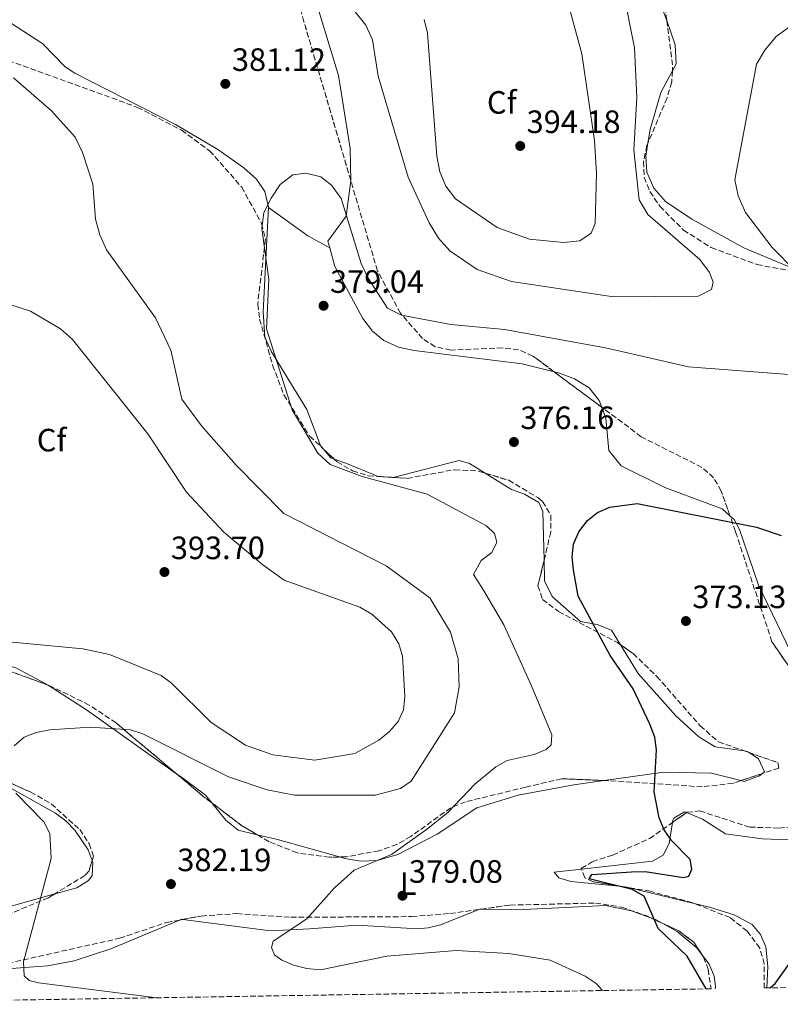
# Model space of a CAD drawing. Units: metres. Extents: x 611635 to 615108, y 4680744 to 4683111.
# Drawn here: x 614524 to 614760, y 4680788 to 4681093 of the extents above; entities that cross this region are included whole.
import ezdxf
from ezdxf.enums import TextEntityAlignment as Align

# ---------------------------------------------------------------- set-up
doc = ezdxf.new("R2010")
doc.units = ezdxf.units.M
doc.header["$MEASUREMENT"] = 0
doc.linetypes.add('DGN Style 3', pattern=[2.435890702152634, 1.739921930109024, -0.6959687720436097])
for name, color, linetype, lineweight in [('Cota de punto acotado terreno', 7, 'Continuous', 0), ('Curva de nivel directora', 30, 'Continuous', 30), ('Curva de nivel intermedia', 30, 'Continuous', 0), ('Etiqueta de uso rústico', 92, 'Continuous', 0), ('Etiqueta de zona arbolada', 92, 'Continuous', 0), ('Línea de cambio de uso (parcela vista)', 92, 'Continuous', 0), ('Punto acotado terreno (símbolo)', 7, 'Continuous', 0), ('Zona arbolada', 92, 'DGN Style 3', 0)]:
    doc.layers.add(name, color=color, linetype=linetype, lineweight=lineweight)
doc.styles.add('Style-Arial', font='arial.ttf')

# ---------------------------------------------------------------- blocks, each defined once
blk = doc.blocks.new('5PATER')
at = {"layer": 'Punto acotado terreno (símbolo)', "linetype": 'Continuous', "lineweight": 0}
h = blk.add_hatch(color=51, dxfattribs=at)
edge = h.paths.add_edge_path()
edge.add_ellipse((0, 0), major_axis=(-0.1095731443231308, -0.1110710700762829), ratio=0.9994222409660317, start_angle=0, end_angle=360)

msp = doc.modelspace()

# ---------------------------------------------------------------- linework, layer by layer
at = {"layer": 'Curva de nivel directora', "color": 30, "linetype": 'Continuous', "lineweight": 30, "elevation": 375, "flags": 128}
for points in [[(614736.8899999993, 4680792.45), (614731.0599999998, 4680802.609999999), (614722.0299999998, 4680811.199999999), (614717.6699999989, 4680821.240000002), (614713.9099999992, 4680823.230000001), (614700.5799999987, 4680826.550000001), (614701.4399999992, 4680827.960000001), (614713.7799999996, 4680828.760000001), (614717.9399999992, 4680828.810000001), (614729.8300000004, 4680826.99), (614731.5099999991, 4680827.350000001), (614732.4700000002, 4680829.520000001), (614731.9200000004, 4680832.540000001), (614726.1799999982, 4680838.49), (614723.8499999992, 4680841.75), (614722.3600000005, 4680845.460000002), (614720.7800000003, 4680853.58), (614721.52, 4680866.570000002), (614721.0300000005, 4680870.539999999), (614719.4699999981, 4680874.550000001), (614714.2499999991, 4680885.49), (614707.15, 4680895.860000002), (614697.2500000005, 4680914.25), (614695.7100000004, 4680922.340000001), (614695.3499999985, 4680926.390000002), (614695.7999999998, 4680930.37), (614697.4099999992, 4680934.180000001), (614700.1099999994, 4680937.630000002), (614703.2400000007, 4680940.130000001), (614706.9899999992, 4680941.77), (614715.5399999986, 4680942.9), (614752.5199999998, 4680935.590000002), (614760.22, 4680932.980000001)], [(614756.730000001, 4680792.770000001), (614758.329999999, 4680794.100000001), (614763.2399999998, 4680801.04), (614766.1199999986, 4680803.800000001), (614770.0399999992, 4680805.680000001), (614778.5199999994, 4680806.74), (614782.5099999993, 4680806.25), (614786.2199999996, 4680804.730000001), (614789.5299999999, 4680802.29), (614795.489999999, 4680793.4)]]:
    msp.add_lwpolyline(points, dxfattribs=at)
at = {"layer": 'Curva de nivel intermedia', "color": 30, "linetype": 'Continuous', "lineweight": 0, "flags": 128}
for points, elevation in [([(614611.7200000013, 4681115.82), (614631.3000000014, 4681091.199999998), (614633.4200000004, 4681086.67), (614635.1500000004, 4681075.399999999), (614644.4199999997, 4681044.08), (614650.9800000022, 4681029.949999999), (614653.9200000014, 4681025.230000001), (614657.3900000005, 4681021.279999999), (614665.9199999999, 4681015.539999999), (614676.5599999994, 4681011.730000001), (614708.1200000001, 4681006.99), (614734.4500000007, 4681007.189999999), (614738.540000001, 4681009.31), (614739.110000001, 4681011.55), (614737.9700000009, 4681014.609999999), (614734.890000001, 4681018.559999999), (614718.810000001, 4681032.560000001), (614716.0999999997, 4681037.130000001), (614714.4800000014, 4681052.480000001), (614715.3600000021, 4681068.84), (614714.7000000007, 4681084.26), (614707.5600000013, 4681120.170000001)], 385), ([(614649.4800000002, 4681093.02), (614650.4300000002, 4681088.76), (614653.3300000014, 4681050.609999999), (614654.3300000007, 4681045.739999999), (614656.1100000021, 4681041.279999999), (614659.1699999997, 4681037.390000001), (614672.030000001, 4681028.480000001), (614682.1000000003, 4681024.9), (614692.6600000015, 4681023.880000001), (614697.76, 4681024.399999999), (614701.2100000011, 4681026.74), (614702.4299999994, 4681029.699999999), (614702.8699999996, 4681045.320000002), (614702.2700000008, 4681055.48), (614698.3300000001, 4681082.329999999), (614689.8400000008, 4681113.619999999)], 390), ([(614764.7500000007, 4681014.869999999), (614757.4200000016, 4681022.31), (614749.0700000009, 4681033.139999999), (614746.8700000015, 4681038.359999998), (614745.820000001, 4681043.249999999), (614752.4800000017, 4681079.15), (614755.0800000012, 4681083.539999999), (614758.6100000006, 4681087.689999999), (614762.7700000004, 4681090.76)], 380.0000000000001), ([(614522.2500000015, 4680867.789999999), (614525.3499999995, 4680870.539999999), (614529.0799999998, 4680871.980000001), (614533.290000001, 4680872.749999999), (614545.8700000006, 4680873.619999999), (614558.3099999994, 4680872.720000001), (614562.2000000008, 4680871.52), (614588.7800000015, 4680858.149999999), (614600.7700000011, 4680854.119999999), (614609.2500000015, 4680852.489999999), (614634.2499999997, 4680852.53), (614642.0500000004, 4680854.589999998), (614645.4400000012, 4680856.819999999), (614658.8500000001, 4680878.050000001), (614660.3099999996, 4680886.100000001), (614660.0000000012, 4680894.759999999), (614657.5800000004, 4680903.009999999), (614651.150000002, 4680913.73), (614637.6800000007, 4680923.59), (614605.9500000001, 4680939.850000001), (614591.0999999995, 4680954.81), (614580.3700000006, 4680967.05), (614574.2100000004, 4680975.3), (614570.8300000008, 4680990.51), (614566.1100000001, 4681000.460000001), (614550.8799999997, 4681021.599999999), (614548.8300000001, 4681026.220000002), (614547.5, 4681031.13), (614546.6300000006, 4681041.949999998), (614543.4800000011, 4681051.800000001), (614541.1299999999, 4681056.49), (614533.8499999997, 4681064.640000001), (614522.0200000012, 4681074.890000001)], 385), ([(614704.7500000017, 4680791.930000001), (614702.8300000017, 4680794.109999998), (614699.4200000009, 4680796.390000001), (614688.4700000007, 4680801.4), (614675.6500000019, 4680803.4), (614659.3500000007, 4680804.319999999), (614637.8400000016, 4680802.550000001), (614617.2800000003, 4680798.329999999), (614613.0300000011, 4680798.729999999), (614608.9400000006, 4680799.84), (614605.2500000005, 4680801.369999999), (614603.0399999998, 4680802.980000001), (614602.0899999999, 4680805.27), (614602.6100000007, 4680807.210000002), (614612.9900000008, 4680814.149999999), (614621.6000000008, 4680823.779999998), (614627.7000000007, 4680829.289999999), (614639.2699999998, 4680834.15), (614650.1600000019, 4680841.84), (614656.7500000012, 4680847.109999999), (614665.1300000009, 4680855.930000001), (614671.6200000019, 4680861.34), (614675.130000001, 4680863.25), (614683.5599999999, 4680865.09), (614687.2500000002, 4680866.640000001), (614688.8100000004, 4680868.100000001), (614689.0499999997, 4680871.220000001), (614682.7599999999, 4680886.410000001), (614674.1100000018, 4680905.350000001), (614667.8500000011, 4680916.020000001), (614664.7599999999, 4680920.910000001), (614667.1500000015, 4680925.289999999), (614670.4599999996, 4680927.699999999), (614671.9400000015, 4680930.970000002), (614671.2199999995, 4680933.649999999), (614668.7499999997, 4680936.060000001), (614650.3699999999, 4680945.789999999), (614630.2199999996, 4680951.3), (614620.2400000017, 4680955.08), (614616.4400000019, 4680958.52), (614608.44, 4680972), (614600.560000001, 4680997.05), (614601.2300000016, 4681012.399999999), (614599.0900000002, 4681028.249999999), (614599.7200000006, 4681033.210000001), (614601.9600000002, 4681037.609999999), (614604.7200000007, 4681041.850000001), (614608.7400000017, 4681044.82), (614612.7600000006, 4681045.390000001), (614617.4000000008, 4681044.25), (614620.7000000001, 4681041.66), (614623.6500000004, 4681037.509999999), (614629.8600000021, 4681017.31), (614632.1100000006, 4681012.849999998), (614638.0499999995, 4681003.519999999), (614642.35, 4681001.33), (614657.6800000012, 4680998.439999998), (614674.3700000012, 4680996.92), (614705.6700000004, 4680991.209999999), (614731.4700000011, 4680985.310000001), (614768.0300000019, 4680982.480000001)], 380.0000000000001), ([(614509.4900000008, 4680901.119999998), (614543.5400000016, 4680897.83), (614551.8300000018, 4680896.109999999), (614567.8400000002, 4680889.609999999), (614571.1000000013, 4680887.279999998), (614583.3500000001, 4680875.080000001), (614594.0600000012, 4680867.970000001), (614602.4500000019, 4680865.050000002), (614615.4699999996, 4680863.359999999), (614627.8900000006, 4680865.46), (614635.3899999995, 4680869.600000001), (614638.72, 4680872.289999999), (614641.3600000021, 4680875.3), (614643.0300000017, 4680879.019999999), (614643.4100000017, 4680883.149999999), (614642.7000000009, 4680895.579999999), (614641.6000000011, 4680899.429999999), (614639.3100000002, 4680903.140000001), (614633.1900000002, 4680908.609999998), (614629.490000001, 4680910.81), (614606.0000000015, 4680919.140000001), (614599.3600000007, 4680923.91), (614587.3200000019, 4680934.069999999), (614575.7300000003, 4680946.499999999), (614563.6800000005, 4680964.539999999), (614540.3600000008, 4680993.76), (614536.6000000013, 4680997.05), (614527.35, 4681002.58), (614517.2600000004, 4681005.760000001)], 390), ([(614566.6500000011, 4680789.699999999), (614529.7999999997, 4680794.369999998), (614526.9000000006, 4680795.029999999), (614525.3499999995, 4680796.480000001), (614525.1600000015, 4680800.819999999), (614533.7300000013, 4680832.829999999), (614533.3300000012, 4680840.67), (614531.4300000013, 4680844.199999999), (614522.7800000012, 4680853.119999997)], 385)]:
    msp.add_lwpolyline(points, dxfattribs=dict(at, elevation=elevation))
at = {"layer": 'Línea de cambio de uso (parcela vista)', "color": 92, "linetype": 'Continuous', "lineweight": 0, "extrusion": (-0.3800723755131701, -0.5635062339514435, 0.7334887277045482), "elevation": -2871106.790560643, "flags": 128}
msp.add_lwpolyline([(-2107984.436162617, 3098865.588053652), (-2107969.431868498, 3098865.028984803), (-2107961.611818284, 3098865.970574443)], dxfattribs=at)
at = {"layer": 'Línea de cambio de uso (parcela vista)', "color": 92, "linetype": 'Continuous', "lineweight": 0, "extrusion": (-0.1349275135745453, -0.07439469189144245, 0.9880587006342124), "elevation": -430792.8734742404, "flags": 128}
msp.add_lwpolyline([(-3802396.1607466, 2765016.557503377), (-3802396.967303058, 2765015.835790603), (-3802400.439718615, 2765015.146528943)], dxfattribs=at)
at = {"layer": 'Línea de cambio de uso (parcela vista)', "color": 92, "linetype": 'Continuous', "lineweight": 0, "extrusion": (-0.3497923882289971, -0.8902240760944413, 0.2917985254912251), "elevation": -4381979.610925119, "flags": 128}
msp.add_lwpolyline([(-1139802.606549471, 1337230.974259593), (-1139813.380352965, 1337231.502760034), (-1139817.239267975, 1337231.085814483)], dxfattribs=at)
at = {"layer": 'Línea de cambio de uso (parcela vista)', "color": 92, "linetype": 'Continuous', "lineweight": 0, "extrusion": (0.3228594667409719, 0.4108256516787753, 0.8526335957833499), "elevation": 2121764.542087771, "flags": 128}
msp.add_lwpolyline([(2409149.01145821, -3461569.940953899), (2409134.962834498, -3461571.531930416), (2409101.063538992, -3461573.470269183)], dxfattribs=at)
at = {"layer": 'Línea de cambio de uso (parcela vista)', "color": 92, "linetype": 'Continuous', "lineweight": 0, "extrusion": (0.04847975822115579, 0.01714353096483088, 0.9986770310710446), "elevation": 110420.2964211163, "flags": 128}
msp.add_lwpolyline([(4208114.402290522, -2137288.542108211), (4208114.951266076, -2137288.129830621), (4208115.343417714, -2137287.367506022)], dxfattribs=at)
at = {"layer": 'Línea de cambio de uso (parcela vista)', "color": 92, "linetype": 'Continuous', "lineweight": 0, "extrusion": (0.2117360553351532, 0.7223618651530382, 0.65830173829615), "elevation": 3511643.733122372, "flags": 128}
msp.add_lwpolyline([(726851.8600994641, -3070511.440724566), (726845.4455462531, -3070512.000934026), (726825.388653571, -3070512.307142896)], dxfattribs=at)
at = {"layer": 'Línea de cambio de uso (parcela vista)', "color": 92, "linetype": 'Continuous', "lineweight": 0, "extrusion": (0.04386855915642862, -0.004283483804856772, 0.9990281283747884), "elevation": 7291.074233021893, "flags": 128}
msp.add_lwpolyline([(4718406.826394193, -156743.1607567468), (4718406.826394193, -156743.8436496378)], dxfattribs=at)
at = {"layer": 'Línea de cambio de uso (parcela vista)', "color": 92, "linetype": 'Continuous', "lineweight": 0, "extrusion": (0.06049041309772613, -0.01443387795438221, 0.9980644132972903), "elevation": -30003.85011026589, "flags": 128}
msp.add_lwpolyline([(4695675.243706752, 487563.8894206213), (4695675.243706752, 487563.1995840179)], dxfattribs=at)
at = {"layer": 'Línea de cambio de uso (parcela vista)', "color": 92, "linetype": 'Continuous', "lineweight": 0, "extrusion": (0.06052321885340479, -0.01443649474076954, 0.9980623866268193), "elevation": -29995.93348568428, "flags": 128}
msp.add_lwpolyline([(4695715.022474346, 487180.4292595986), (4695715.022474346, 487158.8931766853)], dxfattribs=at)
at = {"layer": 'Línea de cambio de uso (parcela vista)', "color": 92, "linetype": 'Continuous', "lineweight": 0, "extrusion": (0.04252870316251572, -0.06204814818227954, 0.9971666544336831), "elevation": -263918.3350912106, "flags": 128}
msp.add_lwpolyline([(3153351.826549226, 3503510.175776732), (3153351.914636681, 3503510.15583631), (3153352.029427151, 3503510.074745263)], dxfattribs=at)
at = {"layer": 'Línea de cambio de uso (parcela vista)', "color": 92, "linetype": 'Continuous', "lineweight": 0, "extrusion": (0.05500332084066325, -0.03056255386583953, 0.9980183189689942), "elevation": -108872.3687754099, "flags": 128}
msp.add_lwpolyline([(4390106.462821832, 1732867.765934981), (4390106.95914793, 1732867.371808994), (4390107.119196004, 1732866.969736919)], dxfattribs=at)
at = {"layer": 'Línea de cambio de uso (parcela vista)', "color": 92, "linetype": 'Continuous', "lineweight": 0, "extrusion": (0.0638824228174427, 0.05231374376792375, 0.9965853241283245), "elevation": 284514.3218531961, "flags": 128}
msp.add_lwpolyline([(3231993.48041385, -3429456.907208347), (3231992.055488914, -3429457.767091952), (3231989.627500334, -3429458.758985857)], dxfattribs=at)
at = {"layer": 'Línea de cambio de uso (parcela vista)', "color": 92, "linetype": 'Continuous', "lineweight": 0}
for points in [[(614609.8057000004, 4681127.0494, 386.6760000000068), (614608.9199999999, 4681123.58, 385.6000000000058), (614611.7000000002, 4681112.460000001, 384.3399999999965), (614622.8300000001, 4681075.600000001, 382.2200000000012), (614626.4500000002, 4681053.039999999, 381.179999999993), (614626.6799999997, 4681043.050000001, 380.9100000000035)], [(614724.6787999999, 4681092.697100001, 381.9438999999985), (614723.9199999999, 4681094.890000001, 381.9799999999959), (614717.4600000001, 4681109.5, 382.2599999999948), (614715.0334000001, 4681118.473999999, 383.0978000000032)], [(614618.2170000002, 4680959.801999999, 379.1238000000012), (614617.2800000003, 4680960.92, 379.0800000000018), (614613.0099999999, 4680972.08, 378.9700000000012), (614602.0800000001, 4680989.930000001, 379.3399999999965), (614600, 4680994.52, 379.4600000000065), (614599.4900000002, 4681002.34, 379.4799999999959), (614601.0999999996, 4681034.789999999, 379.4799999999959), (614600.0199999996, 4681039.66, 379.6900000000023), (614597.3799999999, 4681043.449999999, 379.9900000000052), (614593.5099999999, 4681046.99, 380.3000000000029), (614585.4199999999, 4681052.730000001, 380.9700000000012), (614572.25, 4681060.41, 381.7200000000012), (614541.0800000001, 4681076.33, 382.7100000000065), (614538.0300000003, 4681078.300000001, 382.8099999999977), (614531.1600000003, 4681085.480000001, 383.0599999999977), (614521.1600000003, 4681091.939999999, 383.320000000007)], [(614726.431, 4681077.076300001, 382.0856000000058), (614727.5899999999, 4681079.25, 381.7799999999988), (614727.2800000003, 4681085.180000001, 381.820000000007), (614724.6787999999, 4681092.697100001, 381.9438999999985)], [(614718.8493999997, 4681054.622500001, 382.5463000000018), (614719.5700000003, 4681058.92, 382.6499999999942), (614722.8499999996, 4681070.359999999, 383.0299999999988), (614726.431, 4681077.076300001, 382.0856000000058)], [(614769.5607000003, 4681015.130799999, 379.7057000000059), (614762.6799999997, 4681016.300000001, 380.9600000000065), (614748.5499999998, 4681022.220000001, 381.2299999999959), (614732.4100000003, 4681031.07, 381.6900000000023), (614724.3200000003, 4681036.57, 382.1000000000058), (614720.6500000004, 4681040.74, 382.2599999999948), (614718.5, 4681045.619999999, 382.3699999999953), (614718.1799999997, 4681050.630000001, 382.4499999999971), (614718.8493999997, 4681054.622500001, 382.5463000000018)], [(614626.6799999997, 4681043.050000001, 380.9100000000035), (614625.2199999997, 4681031.99, 380.6699999999983), (614619.5899999999, 4681024.300000001, 380.1600000000035), (614620.1793999998, 4681022.1698, 379.7448000000004)], [(614620.1793999998, 4681022.1698, 379.7448000000004), (614621.7599999999, 4681016.449999999, 378.6300000000047), (614630.3700000001, 4681000.310000001, 377.8399999999965), (614633.4100000003, 4680996.4, 377.5500000000029), (614636.8799999999, 4680993.49, 377.3500000000058), (614641.5199999996, 4680991.359999999, 377.320000000007), (614646.3799999999, 4680990.33, 377.3699999999953), (614679.8799999999, 4680986.24, 376.3500000000058), (614689.806, 4680983.721999999, 376.1352000000043)], [(614689.806, 4680983.721999999, 376.1352000000043), (614691.4299999997, 4680983.310000001, 376.1000000000058), (614696.0499999998, 4680981.57, 376.2299999999959), (614700.5700000003, 4680978.84, 376.3300000000018), (614703.7400000002, 4680974.850000001, 376.3500000000058), (614704.5296999998, 4680972.765799999, 376.3423999999941)], [(614704.5296999998, 4680972.765799999, 376.3423999999941), (614705.8200000003, 4680969.359999999, 376.3300000000018), (614706.6799999997, 4680959.350000001, 376.1000000000058), (614710.4900000002, 4680954.600000001, 375.9199999999983), (614724.0899999999, 4680947.890000001, 375.0500000000029), (614741.9000000004, 4680941.26, 374.7899999999936), (614744.2878000002, 4680939.1143, 374.0573000000004)], [(614668.3788000002, 4680952.332900001, 375.6849999999977), (614663.4900000002, 4680955.369999999, 376.0200000000041), (614660.2800000003, 4680956.230000001, 376.4100000000035), (614639.8017999995, 4680951.031400001, 379.0093000000052)], [(614639.8017999995, 4680951.031400001, 379.0093000000052), (614639.5599999996, 4680950.970000001, 379.0399999999936), (614635.2000000002, 4680951.310000001, 379.2299999999959), (614635.1111000003, 4680951.3464, 379.234500000006)], [(614686.6412000004, 4680925.409600001, 375.0791000000027), (614686.2699999996, 4680940.460000001, 374.9600000000065), (614684.9800000006, 4680943.210000001, 374.8800000000047), (614680.5700000003, 4680945.810000001, 374.9499999999971), (614676.4800000006, 4680947.300000001, 375.1300000000047), (614668.3788000002, 4680952.332900001, 375.6849999999977)], [(614744.2878000002, 4680939.1143, 374.0573000000004), (614745.5499999998, 4680937.980000001, 373.6699999999983), (614747.2300000006, 4680934.9, 373), (614753.0999999996, 4680917.600000001, 373), (614766.04, 4680890.9, 371.5899999999965), (614771.6312999995, 4680879.106899999, 371.7121000000043)], [(614710.3316000003, 4680899.166300001, 374.0314999999973), (614707.54, 4680903.689999999, 373.8600000000006), (614703.0800000001, 4680905.460000001, 374.1900000000023), (614697.9199999999, 4680906.350000001, 374.5500000000029), (614689.1200000001, 4680914.060000001, 375), (614686.7999999998, 4680918.970000001, 375.1300000000047), (614686.6412000004, 4680925.409600001, 375.0791000000027)], [(614748.8114999998, 4680866.205900001, 371.3392000000022), (614739.7000000002, 4680867.449999999, 371.7599999999948), (614734.5899999999, 4680870.609999999, 371.9499999999971), (614727.5199999996, 4680877.08, 372.4199999999983), (614715.8399999999, 4680890.24, 374.3699999999953), (614710.3316000003, 4680899.166300001, 374.0314999999973)], [(614510.7676999997, 4680893.790200001, 386.4422999999952), (614512.9699999997, 4680893.850000001, 386.3899999999995), (614517.9299999997, 4680893.390000001, 386.1600000000035), (614522.7800000003, 4680891.980000001, 385.8999999999942), (614532.0899999999, 4680887.060000001, 385.3500000000058), (614532.7860000003, 4680886.6141, 385.3013000000064)], [(614506.3312999997, 4680862.9022, 385.8653999999952), (614535.1200000001, 4680846.92, 384.2299999999959), (614538.2800000003, 4680844.600000001, 384.1199999999953), (614541.0199999996, 4680841.699999999, 384.0599999999977), (614545.2400000002, 4680835.57, 383.7599999999948), (614546.4121000003, 4680832.247500001, 383.5491999999941)], [(614754.3744000001, 4680859.239900001, 371.0886000000028), (614754.9900000002, 4680859.730000001, 371.0399999999936), (614753.1600000003, 4680863.76, 371.1699999999983), (614750.2312000003, 4680865.7097, 371.2788)], [(614572.3447000004, 4680859.353, 383.4572000000044), (614574.1799999997, 4680858.050000001, 383.3899999999995), (614581.5499999998, 4680852.560000001, 383.0599999999977), (614583.5290000001, 4680850.1426, 382.7050000000018)], [(614623.1937999995, 4680833.3518, 380.2694999999949), (614624.8300000001, 4680832.890000001, 380.25), (614629.8099999996, 4680832.100000001, 380.1499999999942), (614634.8499999996, 4680832.300000001, 380.0299999999988), (614641.29, 4680834.16, 379.7899999999936), (614653.4199999999, 4680840.380000001, 378.6300000000047), (614665.75, 4680848.560000001, 375.9700000000012), (614678.5800000001, 4680852.560000001, 375.570000000007), (614695.8099999996, 4680855.720000001, 375.4100000000035), (614705.2824999997, 4680857.045100001, 374.7966000000015)], [(614705.2824999997, 4680857.045100001, 374.7966000000015), (614723.7599999999, 4680859.630000001, 373.6000000000058), (614738.5899999999, 4680859.310000001, 371.8099999999977), (614747.6153999995, 4680857.020099999, 371.8099999999977)], [(614747.6153999995, 4680857.020099999, 371.8099999999977), (614748.6799999997, 4680856.75, 371.8099999999977), (614753.4699999997, 4680858.52, 371.1600000000035), (614754.3744000001, 4680859.239900001, 371.0886000000028)], [(614583.5290000001, 4680850.1426, 382.7050000000018), (614587.9600000001, 4680844.730000001, 381.9100000000035), (614591.7199999997, 4680841.619999999, 381.320000000007), (614597.6306999996, 4680840.250399999, 380.9217000000062)], [(614730.7894000001, 4680847.090399999, 374.398000000001), (614730.1900000004, 4680847.33, 374.4499999999971), (614726.8899999997, 4680845.4, 374.6900000000023), (614726.54, 4680844.77, 374.7200000000012), (614726.4252000004, 4680844.030999999, 374.7743000000046)], [(614797.2763999999, 4680835.4, 370.7624000000069), (614796.0700000003, 4680834.380000001, 370.8699999999953), (614792.7400000002, 4680832.17, 370.8699999999953), (614790.5899999999, 4680831.859999999, 370.8699999999953), (614765.4000000004, 4680838.600000001, 371.1100000000006), (614754.2300000006, 4680838.980000001, 372.3000000000029), (614742.8700000001, 4680840.57, 372.7799999999988), (614735.7199999997, 4680845.119999999, 373.9700000000012), (614730.7894000001, 4680847.090399999, 374.398000000001)], [(614726.4252000004, 4680844.030999999, 374.7743000000046), (614725.4199999999, 4680837.560000001, 375.25), (614723.5899999999, 4680833.930000001, 375.6399999999995), (614720.2599999999, 4680832.029999999, 375.8099999999977), (614698.2424999997, 4680829.609300001, 376.2073999999994)], [(614546.4121000003, 4680832.247500001, 383.5491999999941), (614546.6299999999, 4680831.630000001, 383.5099999999948), (614546.4199999999, 4680827.600000001, 383.4799999999959), (614545.2800000003, 4680826.029999999, 383.5099999999948), (614541.6900000004, 4680823.83, 383.6399999999995), (614534.8289999999, 4680821.907600001, 384.3562999999995)], [(614698.2424999997, 4680829.609300001, 376.2073999999994), (614689.79, 4680828.680000001, 376.3600000000006), (614691.2400000002, 4680826.930000001, 375.8800000000047), (614694.9299999997, 4680825.730000001, 375.8999999999942), (614710.9409999996, 4680824.166300001, 375.1901000000071)], [(614534.8289999999, 4680821.907600001, 384.3562999999995), (614509.8899999997, 4680814.92, 386.9600000000065), (614497.6699999999, 4680807.16, 388.2899999999936), (614491.0999999996, 4680806.49, 388.5200000000041), (614479.7300000006, 4680801, 388.3600000000006), (614475.8300000001, 4680798.52, 388.5200000000041), (614473.9600000001, 4680794.529999999, 388.8600000000006), (614475.1600000003, 4680791.869999999, 389), (614478.9299999997, 4680789.74, 388.4600000000065), (614482.6600000003, 4680789.539999999, 387.8099999999977), (614512.9400000004, 4680798.109999999, 385.8999999999942), (614532.5899999999, 4680799.640000001, 384.4799999999959), (614540.8300000001, 4680801.130000001, 384), (614552.2000000002, 4680804.92, 383.3300000000018), (614573.5850999998, 4680813.7972, 382.4247999999934)], [(614574.5985000003, 4680813.984999999, 382.3747000000003), (614601.7699999996, 4680810.5, 380.7700000000041), (614613.9000000004, 4680811.08, 379.7899999999936), (614628.5499999998, 4680812.220000001, 379.6999999999971), (614647.3600000005, 4680811.119999999, 378.179999999993), (614650.6399999997, 4680811.33, 378.0299999999988), (614654.5199999996, 4680812.27, 378.0099999999948), (614666.7061000001, 4680817.116599999, 377.7915000000066)], [(614666.9304000001, 4680817.148200001, 377.7838999999949), (614677.9299999997, 4680817.01, 377.3099999999977), (614691.2400000002, 4680817.630000001, 375.8800000000047), (614705.6799999997, 4680818.289999999, 375.6499999999942), (614713.7000000002, 4680816.640000001, 375.1600000000035), (614719.6342000002, 4680814.519500001, 374.8910000000033)], [(614733.1974999999, 4680818.9531, 373.7771000000066), (614737.9900000002, 4680817.810000001, 373.4700000000012), (614745.5599999996, 4680815.430000001, 373.5500000000029), (614751.1699999999, 4680812.380000001, 373.8399999999965), (614753.8099999996, 4680809.279999999, 374.0299999999988), (614755.4199999999, 4680805.52, 374.2100000000065), (614756.0599999996, 4680799.439999999, 374.4499999999971), (614755.7000000002, 4680792.76, 375.0599999999977)], [(614723.5031000003, 4680812.707800001, 374.7381000000024), (614727.9500000002, 4680810.289999999, 374.5800000000018), (614734.0099999999, 4680805.16, 374.6100000000006), (614735.8038999997, 4680802.7634, 374.7856000000029)], [(614735.8038999997, 4680802.7634, 374.7856000000029), (614737.79, 4680800.109999999, 374.9799999999959), (614739.3700000001, 4680796.439999999, 375.3699999999953), (614739.8200000003, 4680793.24, 375.6399999999995), (614739.7300000006, 4680792.5, 375.679999999993)]]:
    msp.add_polyline3d(points, dxfattribs=at)
at = {"layer": 'Zona arbolada', "color": 92, "linetype": 'DGN Style 3', "lineweight": 0, "extrusion": (0.2467401672930327, -0.05264866250789305, 0.9676504576448751), "elevation": -94405.79548913208, "flags": 128}
msp.add_lwpolyline([(4706314.677217774, 363600.2210106942), (4706301.206239021, 363595.3049334553), (4706299.765971034, 363595.0813853168)], dxfattribs=at)
at = {"layer": 'Zona arbolada', "color": 92, "linetype": 'DGN Style 3', "lineweight": 0, "extrusion": (0.04511909752357874, -0.03357402394038423, 0.9984172734659132), "elevation": -129047.0457231462, "flags": 128}
msp.add_lwpolyline([(4122314.874181253, 2297658.541596035), (4122314.874181253, 2297676.92350025)], dxfattribs=at)
at = {"layer": 'Zona arbolada', "color": 92, "linetype": 'DGN Style 3', "lineweight": 0, "extrusion": (0.02073236831085738, -0.01938948558742445, 0.9995970271828933), "elevation": -77640.83118824208, "flags": 128}
msp.add_lwpolyline([(3838627.481317527, 2747371.712141313), (3838627.481317527, 2747367.209972897)], dxfattribs=at)
at = {"layer": 'Zona arbolada', "color": 92, "linetype": 'DGN Style 3', "lineweight": 0, "extrusion": (0.01402706316343641, -0.0009419755871190525, 0.9999011722070349), "elevation": 4590.013589273307, "flags": 128}
msp.add_lwpolyline([(614569.3403592885, 4680957.746830256), (614574.0315249863, 4680957.431830117)], dxfattribs=at)
at = {"layer": 'Zona arbolada', "color": 92, "linetype": 'DGN Style 3', "lineweight": 0, "extrusion": (-0.04235843513794343, -0.2870863137894167, 0.9569677170142519), "elevation": -1369478.824915847, "flags": 128}
msp.add_lwpolyline([(-75298.07588111561, 4517433.799929012), (-75312.0415791677, 4517436.807568051), (-75320.90582199894, 4517437.859966037)], dxfattribs=at)
at = {"layer": 'Zona arbolada', "color": 92, "linetype": 'DGN Style 3', "lineweight": 0, "extrusion": (0.003891684065893656, -0.001360184291601102, 0.9999915023108067), "elevation": -3602.620789677478, "flags": 128}
msp.add_lwpolyline([(614742.709237954, 4680865.635711613), (614744.1289513321, 4680865.139511152)], dxfattribs=at)
at = {"layer": 'Zona arbolada', "color": 92, "linetype": 'DGN Style 3', "lineweight": 0, "extrusion": (0.1108017830863632, 0.01814931942260711, 0.9936767920553337), "elevation": 153431.2329272954, "flags": 128}
msp.add_lwpolyline([(4519946.790225097, -1354478.123915398), (4519949.066624788, -1354475.950745315), (4519957.687392102, -1354468.514762931)], dxfattribs=at)
at = {"layer": 'Zona arbolada', "color": 92, "linetype": 'DGN Style 3', "lineweight": 0, "extrusion": (0.02153551228509064, 0.007072722325678022, 0.999743066147259), "elevation": 46717.33446197167, "flags": 128}
msp.add_lwpolyline([(4255344.267728709, -2044071.661348021), (4255344.26772871, -2044064.545337148)], dxfattribs=at)
at = {"layer": 'Zona arbolada', "color": 92, "linetype": 'DGN Style 3', "lineweight": 0, "extrusion": (0.0805398016476194, -0.02207850856260852, 0.9965068388175833), "elevation": -53466.63441258064, "flags": 128}
msp.add_lwpolyline([(4676778.1299031, 642560.1025012588), (4676779.552910101, 642565.4059816381), (4676783.941953861, 642576.3745705467)], dxfattribs=at)
at = {"layer": 'Zona arbolada', "color": 92, "linetype": 'DGN Style 3', "lineweight": 0, "extrusion": (0.004040568038234588, 0.002832526890835729, 0.9999878252265582), "elevation": 16116.95327611696, "flags": 128}
msp.add_lwpolyline([(614719.893881136, 4680817.156920315), (614724.2581517773, 4680820.216332588)], dxfattribs=at)
at = {"layer": 'Zona arbolada', "color": 92, "linetype": 'DGN Style 3', "lineweight": 0, "extrusion": (0.03963321088971925, -0.006644227065055982, 0.9991922051543832), "elevation": -6361.54238589251, "flags": 128}
msp.add_lwpolyline([(4718037.27438794, 167534.7965235246), (4718037.27438794, 167536.1651498069)], dxfattribs=at)
at = {"layer": 'Zona arbolada', "color": 92, "linetype": 'DGN Style 3', "lineweight": 0, "extrusion": (0.01617257201093397, 0.002278436415967433, 0.9998666194258361), "elevation": 20983.12079285157, "flags": 128}
msp.add_lwpolyline([(4549295.907204658, -1261479.543421662), (4549295.907204658, -1261479.769966889)], dxfattribs=at)
at = {"layer": 'Zona arbolada', "color": 92, "linetype": 'DGN Style 3', "lineweight": 0, "extrusion": (0.03851259527498387, 0.007137029168991505, 0.9992326269792368), "elevation": 57457.53249727846, "flags": 128}
msp.add_lwpolyline([(4490467.401060631, -1456063.114489593), (4490467.401060631, -1456064.145935453)], dxfattribs=at)
at = {"layer": 'Zona arbolada', "color": 92, "linetype": 'DGN Style 3', "lineweight": 0, "elevation": 375.429999999993, "flags": 128}
for points in [[(614719.6342000002, 4680814.519500001), (614723.5031000003, 4680812.707800001)], [(614723.5031000003, 4680812.707800001), (614728.4100000003, 4680810.41), (614733.0499999998, 4680806.930000001), (614735.8038999997, 4680802.7634)]]:
    msp.add_lwpolyline(points, dxfattribs=at)
at = {"layer": 'Zona arbolada', "color": 92, "linetype": 'DGN Style 3', "lineweight": 0}
for points in [[(614344.6528000003, 4681260.824100001, 392.0381999999955), (614347.7300000006, 4681251.16, 391.7899999999936), (614375.79, 4681192.720000001, 390.3999999999942), (614386.3899999997, 4681176.060000001, 389.8999999999942), (614392.7100000001, 4681168.34, 389.6000000000058), (614403.1299999999, 4681157.59, 389.1000000000058), (614425.8499999996, 4681138.140000001, 388.0200000000041), (614454.2100000001, 4681117.390000001, 386.6000000000058), (614475.0899999999, 4681103.84, 385.5599999999977), (614500.0899999999, 4681088.91, 384.429999999993), (614513.5800000001, 4681082.76, 383.9400000000023), (614560.5300000003, 4681065.76, 382.5), (614574.1799999997, 4681058.689999999, 382.0099999999948), (614582.8899999997, 4681052.310000001, 381.5800000000018), (614592.8499999996, 4681040.99, 380.8600000000006), (614599.0199999996, 4681029.77, 380.3600000000006), (614600.2000000002, 4681024.949999999, 380.2200000000012), (614597.79, 4681004.710000001, 379.820000000007), (614598.3799999999, 4681000.130000001, 379.6999999999971), (614602.4299999997, 4680985.810000001, 379.2400000000052), (614605.9100000003, 4680976.640000001, 378.9100000000035), (614613.9100000003, 4680963.83, 378.3999999999942), (614618.2170000002, 4680959.801999999, 378.232600000003)], [(614626.6799999997, 4681043.050000001, 380.5969999999944), (614612.1500000004, 4681092.27, 382.6499999999942), (614604.8300000001, 4681119.930000001, 384.4700000000012), (614605.5599999996, 4681123.960000001, 385.1300000000047), (614609.0899999999, 4681126.789999999, 386.2400000000052), (614609.8057000004, 4681127.0494, 386.3956000000035)], [(614772.3799999999, 4680878.01, 371.5), (614757.3099999996, 4680900.09, 372.6900000000023), (614746, 4680934.230000001, 374), (614741.5899999999, 4680946.810000001, 375.9600000000065), (614739.2100000001, 4680950.930000001, 376.5099999999948), (614735.6100000005, 4680954.130000001, 376.7700000000041), (614716.7800000003, 4680963.65, 376.8699999999953), (614683.1699999999, 4680988.66, 379.2299999999959), (614678.7400000002, 4680990.619999999, 379.2899999999936), (614673.7400000002, 4680991.16, 379.3000000000029), (614657.7199999997, 4680990.480000001, 379.2299999999959), (614652.8700000001, 4680991.560000001, 379.2200000000012), (614648.9400000004, 4680994.09, 379.2299999999959), (614642.1299999999, 4681001.91, 379.2899999999936), (614634.9400000004, 4681015.07, 379.429999999993), (614612.1500000004, 4681092.27, 382.6499999999942), (614604.8300000001, 4681119.930000001, 384.4700000000012)], [(614715.0334000001, 4681118.473999999, 384.8181000000041), (614716.8200000003, 4681116.26, 384.6300000000047), (614719.4299999997, 4681111.470000001, 384.2799999999988), (614724.1299999999, 4681096.92, 382.9499999999971), (614724.6787999999, 4681092.697100001, 382.5803000000014)], [(614513.5800000001, 4681082.76, 383.9400000000023), (614560.5300000003, 4681065.76, 382.5), (614574.1799999997, 4681058.689999999, 382.0099999999948), (614582.8899999997, 4681052.310000001, 381.5800000000018), (614592.8499999996, 4681040.99, 380.8600000000006), (614599.0199999996, 4681029.77, 380.3600000000006), (614600.2000000002, 4681024.949999999, 380.2200000000012), (614597.79, 4681004.710000001, 379.820000000007), (614598.3799999999, 4681000.130000001, 379.6999999999971), (614602.4299999997, 4680985.810000001, 379.2400000000052), (614605.9100000003, 4680976.640000001, 378.9100000000035), (614613.9100000003, 4680963.83, 378.3999999999942), (614622.4000000004, 4680955.890000001, 378.070000000007), (614627.2300000006, 4680953.07, 377.9600000000065), (614632.0800000001, 4680951.550000001, 377.9100000000035), (614644.1399999997, 4680950.74, 377.7400000000052), (614658.8600000005, 4680953.41, 375.9400000000023), (614666.2300000006, 4680952.980000001, 375.6000000000058), (614675.6600000003, 4680950.140000001, 375.3300000000018), (614684.6699999999, 4680944.76, 375.1399999999995), (614686.1399999997, 4680943.59, 375.1199999999953), (614688.7599999999, 4680939.34, 375.0599999999977), (614688.7199999997, 4680934.100000001, 375), (614684.7300000006, 4680917.42, 374.8399999999965), (614686.1699999999, 4680913.189999999, 374.8000000000029), (614691.0899999999, 4680909.439999999, 374.8000000000029), (614709.3600000005, 4680899.850000001, 374.1699999999983), (614714.2199999997, 4680896.430000001, 373.9100000000035), (614721.5899999999, 4680889.33, 373.3500000000058), (614735.04, 4680874.02, 372.1699999999983), (614740.7300000006, 4680869.029999999, 371.8500000000058), (614759.1299999999, 4680862.600000001, 371.7700000000041), (614759.4900000002, 4680860.92, 371.8399999999965), (614745.2400000002, 4680856.24, 372.179999999993), (614735.7400000002, 4680855.09, 372.5), (614705.8799999999, 4680857.02, 374.8899999999995), (614692.0899999999, 4680857.600000001, 375.1199999999953), (614680.9500000002, 4680855.02, 375.3300000000018), (614662.2699999996, 4680850.430000001, 377.4100000000035), (614657.6900000004, 4680848.609999999, 377.429999999993), (614645.2999999998, 4680839.720000001, 376.6100000000006), (614641, 4680837.24, 376.6900000000023), (614635.4100000003, 4680835.26, 377.1999999999971), (614625.2800000003, 4680833.42, 378.2899999999936), (614620.0800000001, 4680833.25, 378.8699999999953), (614610.0099999999, 4680834.609999999, 379.9499999999971), (614601.3300000001, 4680838.08, 380.75), (614592.9100000003, 4680843.02, 381.5399999999936), (614581.0300000003, 4680852.039999999, 382.6999999999971), (614553.8799999999, 4680874.9, 385.3099999999977), (614545.5199999996, 4680880.460000001, 386.0099999999948), (614533.5099999999, 4680886.350000001, 386.9100000000035), (614519.3899999997, 4680891.5, 387.8300000000018)], [(614726.431, 4681077.076300001, 381.2835999999952), (614726.2199999997, 4681073.630000001, 381.1499999999942), (614724.7699999996, 4681068.710000001, 381.1000000000058), (614718.8493999997, 4681054.622500001, 381.3188999999985)], [(614718.8493999997, 4681054.622500001, 381.3188999999985), (614718.5499999998, 4681053.91, 381.3300000000018), (614717.4600000001, 4681048.980000001, 381.4100000000035), (614717.7000000002, 4681044.07, 381.4199999999983), (614719.4400000004, 4681039.66, 381.3399999999965), (614722.5300000003, 4681035.100000001, 381.1900000000023), (614729.8700000001, 4681027.710000001, 380.8699999999953), (614738.4299999997, 4681022.300000001, 380.5399999999936), (614752.7000000002, 4681017, 379.9799999999959), (614764.5099999999, 4681014.850000001, 379.4700000000012), (614769.5607000003, 4681015.130799999, 379.1992000000027)], [(614689.806, 4680983.721999999, 378.7639999999956), (614683.1699999999, 4680988.66, 379.2299999999959), (614678.7400000002, 4680990.619999999, 379.2899999999936), (614673.7400000002, 4680991.16, 379.3000000000029), (614657.7199999997, 4680990.480000001, 379.2299999999959), (614652.8700000001, 4680991.560000001, 379.2200000000012), (614648.9400000004, 4680994.09, 379.2299999999959), (614642.1299999999, 4681001.91, 379.2899999999936), (614634.9400000004, 4681015.07, 379.429999999993), (614626.6799999997, 4681043.050000001, 380.5969999999944)], [(614744.2878000002, 4680939.1143, 374.7609999999986), (614741.5899999999, 4680946.810000001, 375.9600000000065), (614739.2100000001, 4680950.930000001, 376.5099999999948), (614735.6100000005, 4680954.130000001, 376.7700000000041), (614716.7800000003, 4680963.65, 376.8699999999953), (614704.5296999998, 4680972.765799999, 377.7302000000054)], [(614621.5038999999, 4680956.728, 378.104800000001), (614622.4000000004, 4680955.890000001, 378.070000000007), (614627.2300000006, 4680953.07, 377.9600000000065), (614632.0800000001, 4680951.550000001, 377.9100000000035), (614635.1111000003, 4680951.3464, 377.8672999999981)], [(614639.8017999995, 4680951.031400001, 377.8012000000017), (614644.1399999997, 4680950.74, 377.7400000000052), (614658.8600000005, 4680953.41, 375.9400000000023), (614666.2300000006, 4680952.980000001, 375.6000000000058), (614668.3788000002, 4680952.332900001, 375.5384999999951)], [(614668.3788000002, 4680952.332900001, 375.5384999999951), (614675.6600000003, 4680950.140000001, 375.3300000000018), (614684.6699999999, 4680944.76, 375.1399999999995), (614686.1399999997, 4680943.59, 375.1199999999953), (614688.7599999999, 4680939.34, 375.0599999999977), (614688.7199999997, 4680934.100000001, 375), (614686.6412000004, 4680925.409600001, 374.9165999999968)], [(614771.6312999995, 4680879.106899999, 371.5590999999986), (614757.3099999996, 4680900.09, 372.6900000000023), (614746, 4680934.230000001, 374), (614744.2878000002, 4680939.1143, 374.7609999999986)], [(614686.6412000004, 4680925.409600001, 374.9165999999968), (614684.7300000006, 4680917.42, 374.8399999999965), (614686.1699999999, 4680913.189999999, 374.8000000000029), (614691.0899999999, 4680909.439999999, 374.8000000000029), (614709.3600000005, 4680899.850000001, 374.1699999999983), (614710.3316000003, 4680899.166300001, 374.1180000000023)], [(614710.3316000003, 4680899.166300001, 374.1180000000023), (614714.2199999997, 4680896.430000001, 373.9100000000035), (614721.5899999999, 4680889.33, 373.3500000000058), (614735.04, 4680874.02, 372.1699999999983), (614740.7300000006, 4680869.029999999, 371.8500000000058), (614748.8114999998, 4680866.205900001, 371.8148999999976)], [(614572.3447000004, 4680859.353, 383.5348999999987), (614553.8799999999, 4680874.9, 385.3099999999977), (614545.5199999996, 4680880.460000001, 386.0099999999948), (614533.5099999999, 4680886.350000001, 386.9100000000035), (614532.7860000003, 4680886.6141, 386.9572000000044)], [(614505.6900000004, 4680863.189999999, 385.9199999999983), (614527.3700000001, 4680853.460000001, 385.2100000000065), (614533.7300000006, 4680849.84, 384.9700000000012), (614542.5700000003, 4680841.84, 383.7799999999988), (614545.54, 4680837.51, 383.3000000000029), (614546.8099999996, 4680833.640000001, 383.3000000000029), (614545.4900000002, 4680829.02, 383.3000000000029), (614544.2199999997, 4680827.630000001, 383.3000000000029), (614532.8799999999, 4680820.720000001, 385.5200000000041), (614519.2199999997, 4680814.99, 385.679999999993)], [(614506.3312999997, 4680862.9022, 385.8990000000049), (614527.3700000001, 4680853.460000001, 385.2100000000065), (614533.7300000006, 4680849.84, 384.9700000000012), (614542.5700000003, 4680841.84, 383.7799999999988), (614545.54, 4680837.51, 383.3000000000029), (614546.8099999996, 4680833.640000001, 383.3000000000029), (614546.4121000003, 4680832.247500001, 383.3000000000029)], [(614750.2312000003, 4680865.7097, 371.8086999999941), (614759.1299999999, 4680862.600000001, 371.7700000000041), (614759.4900000002, 4680860.92, 371.8399999999965), (614754.3744000001, 4680859.239900001, 371.9619999999995)], [(614705.2824999997, 4680857.045100001, 374.8999999999942), (614692.0899999999, 4680857.600000001, 375.1199999999953), (614680.9500000002, 4680855.02, 375.3300000000018), (614662.2699999996, 4680850.430000001, 377.4100000000035), (614657.6900000004, 4680848.609999999, 377.429999999993), (614645.2999999998, 4680839.720000001, 376.6100000000006), (614641, 4680837.24, 376.6900000000023), (614635.4100000003, 4680835.26, 377.1999999999971), (614625.2800000003, 4680833.42, 378.2899999999936), (614623.1937999995, 4680833.3518, 378.5227000000014)], [(614747.6153999995, 4680857.020099999, 372.1233000000066), (614745.2400000002, 4680856.24, 372.179999999993), (614735.7400000002, 4680855.09, 372.5), (614705.8799999999, 4680857.02, 374.8899999999995), (614705.2824999997, 4680857.045100001, 374.8999999999942)], [(614871.2100000001, 4680794.619999999, 367.9900000000052), (614754.8899999997, 4680792.74, 374.7100000000065), (614754.9400000004, 4680800.17, 374.7100000000065), (614753.5199999996, 4680805.100000001, 374.2299999999959), (614749.6299999999, 4680810.350000001, 374), (614744.3399999999, 4680814.539999999, 374.2299999999959), (614732.6500000004, 4680819.17, 374.7100000000065), (614719.5700000003, 4680822.720000001, 375.8999999999942), (614701.9100000003, 4680825.680000001, 376.6199999999953), (614699.2300000006, 4680826.91, 376.6199999999953), (614698.1799999997, 4680829.779999999, 376.6199999999953), (614701.5700000003, 4680831.869999999, 376.2799999999988), (614707.9500000002, 4680833.960000001, 375.1900000000023), (614719.3200000003, 4680839.050000001, 374.5399999999936), (614730.9600000001, 4680847.210000001, 374.4700000000012), (614734.9199999999, 4680847.630000001, 373.8399999999965), (614750.4199999999, 4680842.600000001, 373.2799999999988), (614759.4299999997, 4680842.32, 372.0899999999965), (614767.4100000003, 4680842.91, 371.8899999999995)], [(614730.7894000001, 4680847.090399999, 374.4710000000051), (614730.9600000001, 4680847.210000001, 374.4700000000012), (614734.9199999999, 4680847.630000001, 373.8399999999965), (614750.4199999999, 4680842.600000001, 373.2799999999988), (614759.4299999997, 4680842.32, 372.0899999999965), (614767.4100000003, 4680842.91, 371.8899999999995), (614771.8499999996, 4680842.09, 371.4100000000035), (614789.8200000003, 4680835.970000001, 370.4199999999983), (614797.2763999999, 4680835.4, 370.372000000003)], [(614698.2424999997, 4680829.609300001, 376.6199999999953), (614698.1799999997, 4680829.779999999, 376.6199999999953), (614701.5700000003, 4680831.869999999, 376.2799999999988), (614707.9500000002, 4680833.960000001, 375.1900000000023), (614719.3200000003, 4680839.050000001, 374.5399999999936), (614726.4252000004, 4680844.030999999, 374.4973000000027)], [(614623.1937999995, 4680833.3518, 378.5227000000014), (614620.0800000001, 4680833.25, 378.8699999999953), (614610.0099999999, 4680834.609999999, 379.9499999999971), (614601.3300000001, 4680838.08, 380.75), (614597.6306999996, 4680840.250399999, 381.0970999999991)], [(614546.4121000003, 4680832.247500001, 383.3000000000029), (614545.4900000002, 4680829.02, 383.3000000000029), (614544.2199999997, 4680827.630000001, 383.3000000000029), (614534.8289999999, 4680821.907600001, 385.1383999999962)], [(614710.9409999996, 4680824.166300001, 376.2517999999982), (614701.9100000003, 4680825.680000001, 376.6199999999953), (614699.2300000006, 4680826.91, 376.6199999999953), (614698.2424999997, 4680829.609300001, 376.6199999999953)], [(614733.1974999999, 4680818.9531, 374.6875), (614732.6500000004, 4680819.17, 374.7100000000065), (614719.5700000003, 4680822.720000001, 375.8999999999942), (614712.2896999996, 4680823.940199999, 376.1968000000052)], [(614534.8289999999, 4680821.907600001, 385.1383999999962), (614532.8799999999, 4680820.720000001, 385.5200000000041), (614519.2199999997, 4680814.99, 385.679999999993), (614503.3300000001, 4680808.939999999, 386.8800000000047), (614494.0800000001, 4680804.42, 387.5899999999965), (614493.0800000001, 4680800.930000001, 387.5899999999965), (614494.8499999996, 4680798.230000001, 387.3500000000058), (614497.6200000001, 4680796.939999999, 386.8800000000047), (614508.1299999999, 4680799.09, 386.1600000000035), (614520.29, 4680800.369999999, 385.4499999999971), (614554.9100000003, 4680808.130000001, 383.0599999999977), (614569.5, 4680813.039999999, 382.0599999999977), (614573.5850999998, 4680813.7972, 381.8972000000067)], [(614520.29, 4680800.369999999, 385.4499999999971), (614554.9100000003, 4680808.130000001, 383.0599999999977), (614569.5, 4680813.039999999, 382.0599999999977), (614580.29, 4680815.039999999, 381.6300000000047), (614591.3499999996, 4680815.779999999, 381.0299999999988), (614608.0599999996, 4680814.640000001, 380.4499999999971), (614645.54, 4680814.859999999, 378.7700000000041), (614657.4299999997, 4680815.810000001, 377.6399999999995), (614676.0300000003, 4680818.430000001, 377.3300000000018), (614702.5499999998, 4680819.050000001, 375.6600000000035), (614710.6299999999, 4680817.810000001, 375.5), (614718.4800000006, 4680815.060000001, 375.429999999993), (614728.4100000003, 4680810.41, 375.429999999993), (614733.0499999998, 4680806.930000001, 375.429999999993), (614736.1299999999, 4680802.27, 375.429999999993), (614737.5099999999, 4680798.539999999, 375.429999999993), (614738.4299999997, 4680792.480000001, 375.8099999999977), (614440.9600000001, 4680787.67, 392.6300000000047)], [(614574.5985000003, 4680813.984999999, 381.8567999999942), (614580.29, 4680815.039999999, 381.6300000000047), (614591.3499999996, 4680815.779999999, 381.0299999999988), (614608.0599999996, 4680814.640000001, 380.4499999999971), (614645.54, 4680814.859999999, 378.7700000000041), (614657.4299999997, 4680815.810000001, 377.6399999999995), (614666.7061000001, 4680817.116599999, 377.485400000005)], [(614666.9304000001, 4680817.148200001, 377.4817000000039), (614676.0300000003, 4680818.430000001, 377.3300000000018), (614702.5499999998, 4680819.050000001, 375.6600000000035), (614710.6299999999, 4680817.810000001, 375.5), (614718.4800000006, 4680815.060000001, 375.429999999993), (614719.6342000002, 4680814.519500001, 375.429999999993)], [(614754.8899999997, 4680792.74, 374.7100000000065), (614754.9400000004, 4680800.17, 374.7100000000065), (614753.5199999996, 4680805.100000001, 374.2299999999959), (614749.6299999999, 4680810.350000001, 374), (614744.3399999999, 4680814.539999999, 374.2299999999959), (614733.1974999999, 4680818.9531, 374.6875)], [(614735.8038999997, 4680802.7634, 375.429999999993), (614736.1299999999, 4680802.27, 375.429999999993), (614737.5099999999, 4680798.539999999, 375.429999999993), (614738.4299999997, 4680792.480000001, 375.8099999999977)]]:
    msp.add_polyline3d(points, dxfattribs=at)

# ---------------------------------------------------------------- block references
at = {"layer": 'Punto acotado terreno (símbolo)', "color": 7, "linetype": 'Continuous', "lineweight": 0, "xscale": 10, "yscale": 10, "zscale": 10}
for p in [(614587.749999999, 4681073.050000001, 381.1199999999953), (614679.2300000006, 4681053.79, 394.1799999999935), (614618.2300000001, 4681004.250000002, 379.0399999999936), (614677.2700000001, 4680962.010000002, 376.1600000000035), (614568.8700000006, 4680921.690000003, 393.6999999999975), (614730.6199999994, 4680906.500000001, 373.1300000000052), (614570.8799999978, 4680824.95, 382.1799999999935), (614642.7099999997, 4680821.350000001, 379.0800000000018)]:
    msp.add_blockref('5PATER', p, dxfattribs=at)

# ---------------------------------------------------------------- texts
at = {"layer": 'Cota de punto acotado terreno', "color": 7, "linetype": 'Continuous', "lineweight": 0, "style": 'Style-Arial'}
for s, p in [('381.12', (614589.8000000013, 4681077.050000001, 381.1199999999953)), ('394.18', (614681.2100000012, 4681057.789999999, 394.179999999993)), ('379.04', (614620.2199999999, 4681008.250000001, 379.0399999999936)), ('376.16', (614679.250000001, 4680966.010000001, 376.1600000000035)), ('393.70', (614570.8500000016, 4680925.690000001, 393.6999999999971)), ('373.13', (614732.6000000027, 4680910.500000001, 373.1300000000047)), ('382.19', (614572.8599999987, 4680828.949999999, 382.179999999993)), ('379.08', (614644.6999999996, 4680825.350000001, 379.0800000000018))]:
    msp.add_text(s, height=7.000000000000002, dxfattribs=at).set_placement(p)
at = {"layer": 'Etiqueta de uso rústico', "color": 92, "linetype": 'Continuous', "lineweight": 0, "style": 'Style-Arial'}
msp.add_text('L', height=7.000000000000002, dxfattribs=at).set_placement((614644.4914203804, 4680825.110009997, 379.1699999999983), align=Align.MIDDLE_CENTER)
at = {"layer": 'Etiqueta de zona arbolada', "color": 92, "linetype": 'Continuous', "lineweight": 0, "style": 'Style-Arial'}
for p in [(614673.4994962421, 4681067.29001, 393.1499999999942), (614533.8594962416, 4680962.590009999, 392.9600000000065)]:
    msp.add_text('Cf', height=7.000000000000002, dxfattribs=at).set_placement(p, align=Align.MIDDLE_CENTER)

doc.saveas('drawing.dxf')
